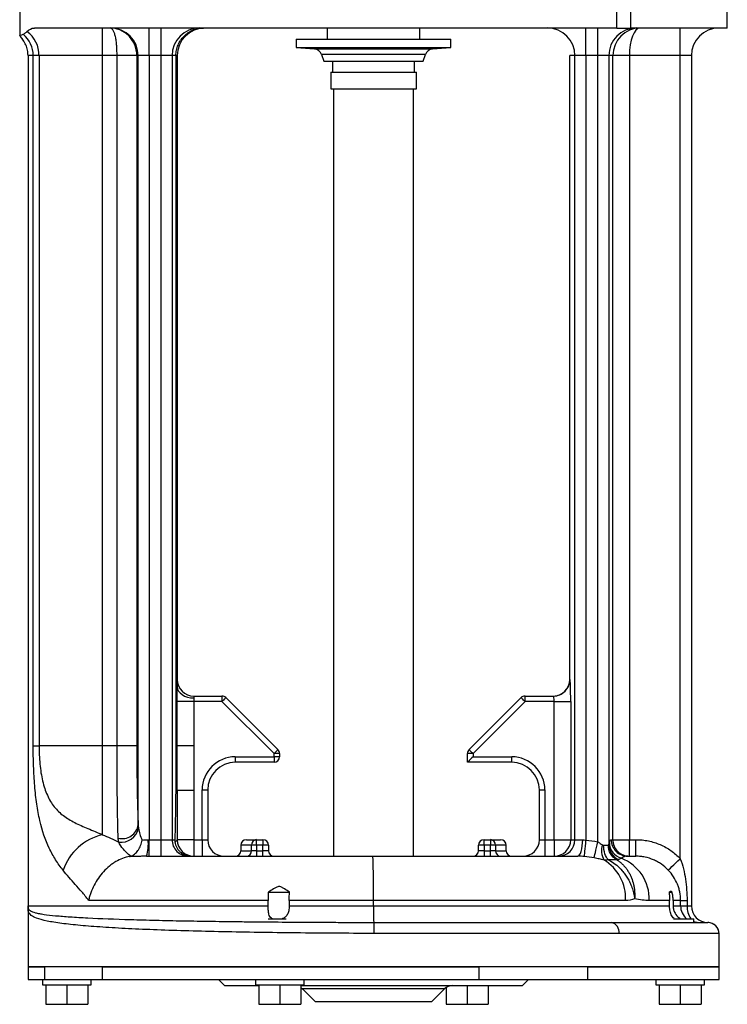
# Model space of a CAD drawing. Units: millimetres. Extents: x 441 to 591, y 218 to 780.
# Drawn here: x 457 to 585, y 428 to 607 of the extents above; entities that cross this region are included whole.
import ezdxf

# ---------------------------------------------------------------- set-up
doc = ezdxf.new("R2010")
doc.units = ezdxf.units.MM
doc.linetypes.add('SLD-実線', pattern=[0])
doc.layers.add('SLD-0_0', color=7, linetype='Continuous')

msp = doc.modelspace()

# ---------------------------------------------------------------- linework, layer by layer
at = {"layer": 'SLD-0_0', "color": 7, "linetype": 'SLD-実線', "lineweight": 25}
for p, q in [((457.03, 608.17), (457.03, 603.74)), ((565.02, 605.17), (565.02, 608.17)), ((567.51, 608.17), (567.51, 605.17)), ((585.03, 605.17), (585.03, 608.17)), ((565.02, 605.17), (459.7, 605.17)), ((472.03, 600.17), (472.03, 605.17)), ((480.46, 600.17), (480.46, 605.17)), ((482.59, 600.17), (482.59, 605.17)), ((512.63, 605.17), (512.63, 603.17)), ((529.43, 603.17), (529.43, 605.17)), ((559.46, 600.17), (559.46, 605.17)), ((561.59, 600.17), (561.59, 605.17)), ((565.02, 605.17), (567.51, 605.17)), ((585.03, 605.17), (567.51, 605.17)), ((576.53, 600.17), (576.53, 605.17)), ((507.03, 603.17), (507.03, 601.67)), ((507.03, 603.17), (535.03, 603.17)), ((535.03, 601.67), (535.03, 603.17)), ((507.03, 601.67), (510.35, 601.38)), ((507.03, 601.67), (535.03, 601.67)), ((510.35, 601.38), (531.71, 601.38)), ((531.71, 601.38), (535.03, 601.67)), ((458.53, 600.17), (458.53, 446.27)), ((459.47, 600.17), (458.53, 600.17)), ((458.53, 600.17), (458.53, 600.17)), ((459.47, 475.27), (459.47, 600.17)), ((460.52, 600.17), (459.47, 600.17)), ((472.03, 600.17), (460.52, 600.17)), ((460.52, 600.17), (460.52, 475.27)), ((474.64, 600.17), (472.03, 600.17)), ((472.03, 475.27), (472.03, 600.17)), ((478.21, 600.17), (474.64, 600.17)), ((474.64, 475.27), (474.64, 600.17)), ((478.21, 600.17), (478.21, 475.27)), ((478.46, 600.17), (478.21, 600.17)), ((480.46, 600.17), (478.46, 600.17)), ((478.46, 460.96), (478.46, 600.17)), ((482.59, 600.17), (480.46, 600.17)), ((480.46, 600.17), (480.46, 458.27)), ((484.59, 600.17), (482.59, 600.17)), ((482.59, 458.27), (482.59, 600.17)), ((484.59, 600.17), (484.59, 458.27)), ((485.29, 600.17), (484.59, 600.17)), ((485.29, 600.17), (485.29, 475.27)), ((485.53, 600.17), (485.29, 600.17)), ((485.53, 600.17), (485.53, 485.92)), ((511.64, 600.35), (512.03, 599.17)), ((530.41, 600.35), (511.64, 600.35)), ((512.03, 599.17), (530.03, 599.17)), ((513.63, 599.17), (513.63, 597.17)), ((528.43, 597.17), (528.43, 599.17)), ((530.03, 599.17), (530.41, 600.35)), ((557.46, 600.17), (556.53, 600.17)), ((556.53, 487.27), (556.53, 600.17)), ((559.46, 600.17), (557.46, 600.17)), ((557.46, 458.27), (557.46, 600.17)), ((561.59, 600.17), (559.46, 600.17)), ((559.46, 600.17), (559.46, 458.2)), ((563.59, 600.17), (561.59, 600.17)), ((561.59, 457.86), (561.59, 600.17)), ((563.59, 600.17), (563.59, 457.38)), ((564.33, 600.17), (563.59, 600.17)), ((564.33, 458.27), (564.33, 600.17)), ((567.33, 600.17), (564.33, 600.17)), ((576.53, 600.17), (567.33, 600.17)), ((567.33, 600.17), (567.33, 458.27)), ((578.53, 600.17), (576.53, 600.17)), ((576.53, 454.82), (576.53, 600.17)), ((578.53, 600.17), (578.53, 446.27)), ((513.28, 597.17), (513.28, 594.17)), ((513.28, 597.17), (528.78, 597.17)), ((528.78, 594.17), (528.78, 597.17)), ((513.28, 594.17), (528.78, 594.17)), ((513.78, 594.17), (513.78, 455.27)), ((528.28, 455.27), (528.28, 594.17)), ((556.53, 487.27), (556.57, 487.27)), ((485.53, 485.92), (485.59, 485.53)), ((485.59, 485.53), (485.76, 485.16)), ((485.76, 485.16), (486.03, 484.82)), ((486.03, 484.82), (486.41, 484.52)), ((485.5, 475.27), (485.5, 483.27)), ((488.5, 483.27), (485.5, 483.27)), ((486.41, 484.52), (486.86, 484.27)), ((486.86, 484.27), (487.38, 484.09)), ((487.38, 484.09), (487.94, 483.97)), ((487.94, 483.97), (488.53, 483.94)), ((488.5, 483.27), (488.5, 475.27)), ((493.61, 483.27), (488.5, 483.27)), ((488.53, 484.27), (488.53, 483.94)), ((488.53, 484.27), (493.61, 484.27)), ((493.61, 484.27), (493.61, 483.27)), ((493.75, 483.41), (493.61, 483.27)), ((503.03, 473.86), (493.61, 483.27)), ((493.88, 483.54), (493.75, 483.41)), ((494.01, 483.67), (493.88, 483.54)), ((494.11, 483.77), (494.01, 483.67)), ((494.2, 483.86), (494.11, 483.77)), ((494.27, 483.93), (494.2, 483.86)), ((494.31, 483.97), (494.27, 483.93)), ((494.32, 483.98), (494.31, 483.97)), ((494.32, 483.98), (503.73, 474.57)), ((538.32, 474.57), (547.73, 483.98)), ((548.44, 483.27), (539.03, 473.86)), ((547.75, 483.97), (547.73, 483.98)), ((547.79, 483.93), (547.75, 483.97)), ((547.85, 483.86), (547.79, 483.93)), ((547.94, 483.77), (547.85, 483.86)), ((548.05, 483.67), (547.94, 483.77)), ((548.17, 483.54), (548.05, 483.67)), ((548.3, 483.41), (548.17, 483.54)), ((548.44, 483.27), (548.3, 483.41)), ((548.44, 483.27), (548.44, 484.27)), ((548.44, 484.27), (553.58, 484.27)), ((553.71, 483.27), (548.44, 483.27)), ((553.71, 483.27), (556.71, 483.27)), ((553.71, 458.27), (553.71, 483.27)), ((556.71, 483.27), (556.71, 458.27)), ((459.47, 475.27), (460.52, 475.27)), ((472.03, 475.27), (460.52, 475.27)), ((472.03, 459.17), (472.03, 475.27)), ((474.64, 475.27), (472.03, 475.27)), ((478.21, 475.27), (474.64, 475.27)), ((485.5, 475.27), (485.29, 475.27)), ((488.5, 475.27), (485.5, 475.27)), ((503.3, 474.13), (503.17, 474)), ((503.42, 474.25), (503.3, 474.13)), ((503.53, 474.36), (503.42, 474.25)), ((503.62, 474.45), (503.53, 474.36)), ((503.68, 474.51), (503.62, 474.45)), ((503.72, 474.55), (503.68, 474.51)), ((503.73, 474.57), (503.72, 474.55)), ((538.33, 474.55), (538.32, 474.57)), ((538.37, 474.51), (538.33, 474.55)), ((538.44, 474.45), (538.37, 474.51)), ((538.53, 474.36), (538.44, 474.45)), ((538.63, 474.25), (538.53, 474.36)), ((538.76, 474.13), (538.63, 474.25)), ((538.89, 474), (538.76, 474.13)), ((496.03, 473.27), (503.03, 473.27)), ((496.03, 473.27), (496.03, 472.27)), ((503.03, 472.27), (496.03, 472.27)), ((503.17, 474), (503.03, 473.86)), ((503.03, 473.27), (503.03, 473.86)), ((504.03, 473.86), (503.03, 473.86)), ((503.03, 473.27), (503.03, 472.27)), ((504.03, 473.27), (503.03, 473.27)), ((504.03, 473.86), (504.03, 473.27)), ((538.03, 472.27), (538.03, 473.86)), ((539.03, 473.86), (538.03, 473.86)), ((538.05, 472.29), (538.03, 472.27)), ((546.03, 472.27), (538.03, 472.27)), ((538.1, 472.35), (538.05, 472.29)), ((538.2, 472.44), (538.1, 472.35)), ((538.32, 472.57), (538.2, 472.44)), ((538.47, 472.72), (538.32, 472.57)), ((538.65, 472.89), (538.47, 472.72)), ((538.83, 473.08), (538.65, 472.89)), ((539.03, 473.27), (538.83, 473.08)), ((539.03, 473.86), (538.89, 474)), ((539.03, 473.86), (539.03, 473.27)), ((539.03, 473.27), (546.03, 473.27)), ((546.03, 472.27), (546.03, 473.27)), ((485.53, 467.15), (485.52, 467.97)), ((485.53, 467.15), (485.53, 458.27)), ((488.53, 467.15), (485.53, 467.15)), ((488.53, 467.15), (488.53, 458.27)), ((490.03, 458.27), (490.03, 467.27)), ((490.03, 467.27), (491.03, 467.27)), ((491.03, 467.27), (491.03, 458.27)), ((551.03, 467.27), (552.03, 467.27)), ((551.03, 458.27), (551.03, 467.27)), ((552.03, 467.27), (552.03, 458.27)), ((480.26, 458.27), (480.46, 458.27)), ((480.46, 455.27), (480.46, 458.27)), ((480.46, 458.27), (482.59, 458.27)), ((482.59, 455.27), (482.59, 458.27)), ((482.59, 458.27), (484.59, 458.27)), ((484.59, 458.27), (485.09, 458.27)), ((488.53, 458.27), (485.53, 458.27)), ((488.53, 458.27), (488.53, 455.27)), ((488.53, 458.27), (490.03, 458.27)), ((490.03, 458.27), (490.03, 455.27)), ((490.03, 458.27), (491.03, 458.27)), ((498.03, 458.27), (499.86, 458.27)), ((499.86, 457.27), (499.86, 458.27)), ((499.86, 458.27), (501.03, 458.27)), ((501.03, 458.27), (501.03, 457.27)), ((541.03, 457.27), (541.03, 458.27)), ((541.03, 458.27), (542.19, 458.27)), ((542.19, 458.27), (542.19, 457.27)), ((542.19, 458.27), (544.03, 458.27)), ((551.03, 458.27), (552.03, 458.27)), ((552.03, 458.27), (552.03, 455.27)), ((552.03, 458.27), (553.71, 458.27)), ((553.71, 458.27), (553.71, 455.27)), ((553.71, 458.27), (556.71, 458.27)), ((556.71, 458.27), (557.46, 458.27)), ((557.46, 458.27), (558.87, 458.27)), ((558.85, 457.69), (558.87, 458.27)), ((559.41, 457.64), (559.46, 458.2)), ((564.03, 458.27), (564.33, 458.27)), ((564.33, 458.27), (567.33, 458.27)), ((567.33, 455.27), (567.33, 458.27)), ((567.33, 458.27), (568.51, 458.27)), ((568.51, 455.27), (568.51, 458.27)), ((497.03, 457.27), (497.03, 456.27)), ((498.94, 457.27), (497.03, 457.27)), ((497.03, 456.27), (498.94, 456.27)), ((498.94, 456.27), (498.94, 457.27)), ((499.86, 457.27), (498.94, 457.27)), ((499.86, 456.27), (498.94, 456.27)), ((499.86, 457.27), (499.86, 456.27)), ((501.03, 457.27), (499.86, 457.27)), ((499.86, 456.27), (499.86, 455.27)), ((499.86, 456.27), (501.03, 456.27)), ((501.03, 456.27), (501.03, 457.27)), ((502.03, 457.27), (501.03, 457.27)), ((501.03, 455.27), (501.03, 456.27)), ((502.03, 456.27), (501.03, 456.27)), ((502.03, 457.27), (502.03, 456.27)), ((541.03, 457.27), (540.03, 457.27)), ((540.03, 456.27), (540.03, 457.27)), ((541.03, 456.27), (540.03, 456.27)), ((541.03, 457.27), (541.03, 456.27)), ((542.19, 457.27), (541.03, 457.27)), ((541.03, 456.27), (541.03, 455.27)), ((541.03, 456.27), (542.19, 456.27)), ((542.19, 456.27), (542.19, 457.27)), ((543.11, 457.27), (542.19, 457.27)), ((542.19, 455.27), (542.19, 456.27)), ((543.11, 456.27), (542.19, 456.27)), ((543.11, 457.27), (543.11, 456.27)), ((545.03, 457.27), (543.11, 457.27)), ((543.11, 456.27), (545.03, 456.27)), ((545.03, 456.27), (545.03, 457.27)), ((558.61, 456.15), (558.72, 456.61)), ((558.72, 456.61), (558.8, 457.13)), ((558.8, 457.13), (558.85, 457.69)), ((559.27, 456.16), (559.31, 456.61)), ((559.31, 456.61), (559.36, 457.1)), ((559.36, 457.1), (559.41, 457.64)), ((561.17, 455.97), (561.26, 456.39)), ((561.26, 456.39), (561.37, 456.85)), ((561.37, 456.85), (561.48, 457.35)), ((561.48, 457.35), (561.59, 457.86)), ((479.97, 455.27), (520.9, 455.27)), ((520.9, 455.27), (557.98, 455.27)), ((557.98, 455.27), (558.15, 455.33)), ((558.15, 455.33), (558.32, 455.5)), ((558.32, 455.5), (558.47, 455.78)), ((558.47, 455.78), (558.61, 456.15)), ((559.18, 455.22), (559.19, 455.31)), ((559.19, 455.31), (559.21, 455.5)), ((559.21, 455.5), (559.24, 455.79)), ((559.24, 455.79), (559.27, 456.16)), ((560.94, 454.97), (560.97, 455.1)), ((560.97, 455.1), (561.02, 455.31)), ((561.02, 455.31), (561.08, 455.61)), ((561.08, 455.61), (561.17, 455.97)), ((567.03, 455.27), (568.51, 455.27)), ((575.71, 454.05), (576.11, 454.43)), ((576.11, 454.43), (576.53, 454.82)), ((574.35, 452.76), (574.41, 452.82)), ((574.41, 452.82), (574.54, 452.94)), ((574.54, 452.94), (574.75, 453.14)), ((574.75, 453.14), (575.02, 453.4)), ((575.02, 453.4), (575.34, 453.7)), ((575.34, 453.7), (575.71, 454.05)), ((501.97, 448.77), (505.89, 448.77)), ((574.45, 448.77), (575.04, 448.77)), ((574.64, 448.88), (574.49, 448.77)), ((458.53, 446.27), (458.53, 446.27)), ((458.53, 446.27), (501.99, 446.27)), ((458.53, 446.25), (458.53, 435.27)), ((501.99, 447.27), (469.48, 447.27)), ((501.99, 446.27), (501.99, 447.27)), ((521.03, 447.27), (505.78, 447.27)), ((505.78, 447.27), (505.78, 446.27)), ((505.78, 446.27), (521.03, 446.27)), ((566.63, 447.27), (521.03, 447.27)), ((521.03, 446.27), (521.03, 447.27)), ((521.03, 446.27), (574.58, 446.27)), ((574.58, 447.27), (570.9, 447.27)), ((574.58, 446.27), (574.58, 447.27)), ((576.58, 447.27), (575.22, 447.27)), ((575.22, 447.27), (575.22, 446.27)), ((575.22, 446.27), (576.58, 446.27)), ((576.58, 446.27), (576.58, 447.27)), ((576.58, 447.27), (577.75, 447.27)), ((576.58, 446.27), (577.75, 446.27)), ((577.75, 447.27), (577.75, 446.27)), ((577.75, 446.27), (578.53, 446.27)), ((501.99, 443.97), (505.25, 443.97)), ((575.31, 443.97), (578.99, 443.97)), ((578.99, 443.27), (578.99, 443.97)), ((564.04, 443.27), (581.51, 443.27)), ((579.22, 443.33), (578.99, 443.43)), ((579.58, 443.27), (578.99, 443.33)), ((579.58, 443.27), (579.22, 443.33)), ((581.91, 443.23), (581.52, 443.27)), ((582.11, 443.18), (581.91, 443.23)), ((583.51, 441.27), (565.46, 441.27)), ((583.53, 435.27), (583.53, 441.27)), ((458.53, 435.27), (458.53, 432.97)), ((458.53, 435.27), (461.5, 435.27)), ((583.53, 435.27), (458.53, 435.27)), ((461.5, 435.27), (461.5, 432.97)), ((471.95, 435.27), (471.95, 432.97)), ((471.95, 435.27), (540.07, 435.27)), ((540.07, 435.27), (540.07, 432.97)), ((559.73, 435.27), (559.73, 432.97)), ((559.73, 435.27), (583.53, 435.27)), ((583.53, 432.97), (583.53, 435.27)), ((458.53, 432.97), (461.5, 432.97)), ((461.17, 432.97), (461.17, 431.97)), ((461.17, 431.97), (461.76, 431.97)), ((461.5, 432.97), (471.95, 432.97)), ((461.76, 431.97), (465.56, 431.97)), ((461.76, 431.97), (461.76, 428.47)), ((465.56, 431.97), (469.37, 431.97)), ((465.56, 431.97), (465.56, 428.47)), ((469.37, 431.97), (469.96, 431.97)), ((469.37, 431.97), (469.37, 428.47)), ((469.96, 431.97), (469.96, 432.97)), ((471.95, 432.97), (540.07, 432.97)), ((492.98, 432.97), (494.08, 431.87)), ((494.08, 431.87), (500.26, 431.87)), ((499.68, 432.97), (499.68, 431.97)), ((499.68, 431.97), (500.26, 431.97)), ((500.26, 431.97), (504.07, 431.97)), ((500.26, 431.97), (500.26, 428.47)), ((504.07, 431.97), (507.88, 431.97)), ((504.07, 431.97), (504.07, 428.47)), ((507.88, 431.97), (508.47, 431.97)), ((507.88, 431.97), (507.88, 428.47)), ((507.88, 431.87), (547.98, 431.87)), ((507.88, 431.52), (508.02, 431.42)), ((508.02, 431.42), (508.16, 431.29)), ((508.16, 431.29), (510.48, 428.97)), ((533.89, 431.29), (508.16, 431.29)), ((508.47, 431.97), (508.47, 432.97)), ((531.58, 428.97), (533.89, 431.29)), ((534.18, 431.52), (534.18, 428.47)), ((537.99, 431.87), (537.99, 428.47)), ((540.07, 432.97), (559.73, 432.97)), ((541.79, 431.87), (541.79, 428.47)), ((547.98, 431.87), (549.08, 432.97)), ((559.73, 432.97), (583.53, 432.97)), ((572.1, 432.97), (572.1, 431.97)), ((572.1, 431.97), (572.69, 431.97)), ((572.69, 431.97), (576.49, 431.97)), ((572.69, 431.97), (572.69, 428.47)), ((576.49, 431.97), (580.3, 431.97)), ((576.49, 431.97), (576.49, 428.47)), ((580.3, 431.97), (580.89, 431.97)), ((580.3, 431.97), (580.3, 428.47)), ((580.89, 431.97), (580.89, 432.97)), ((461.76, 428.47), (465.56, 428.47)), ((465.56, 428.47), (469.37, 428.47)), ((500.26, 428.47), (504.07, 428.47)), ((504.07, 428.47), (507.88, 428.47)), ((510.48, 428.97), (531.58, 428.97)), ((534.18, 428.47), (537.99, 428.47)), ((537.99, 428.47), (541.79, 428.47)), ((572.69, 428.47), (576.49, 428.47)), ((576.49, 428.47), (580.3, 428.47))]:
    msp.add_line(p, q, dxfattribs=at)
for centre, radius, start, end in [((455.33, 600.31), 5.19, 358.5332, 54.5462), ((473.46, 600.18), 5, 359.9841, 89.9841), ((489.59, 600.18), 5, 90.0159, 180.0159), ((490.53, 600.17), 5, 90, 180), ((552.46, 600.18), 5, 359.9841, 89.9841), ((568.59, 600.18), 5, 90.0159, 180.0159), ((583.53, 600.17), 5, 90, 180), ((454.44, 600.18), 5.03, 359.8916, 49.8146), ((510.22, 599.89), 1.5, 18, 85), ((531.84, 599.89), 1.5, 95, 162), ((488.53, 487.27), 3, 180, 270), ((553.58, 487.27), 3, 270.0158, 0.016), ((493.61, 483.27), 1, 44.9999, 90), ((548.44, 483.27), 1, 90, 135.0001), ((503.03, 473.86), 1, 0, 45), ((539.03, 473.86), 1, 135, 180), ((496.03, 467.27), 6, 90, 180), ((496.03, 467.27), 5, 90, 180), ((503.03, 473.27), 1, 270, 0), ((546.03, 467.27), 6, 360, 90), ((546.03, 467.27), 5, 0, 90), ((475.55, 461.41), 2.95, 256.1658, 351.2727), ((475.32, 461.07), 3.28, 263.3756, 346.9718), ((474.29, 449.47), 9.96, 103.1319, 160.9017), ((472.46, 457.53), 7.84, 343.2656, 5.4359), ((487.59, 458.27), 3, 179.9842, 269.9842), ((488.53, 458.27), 3, 180, 270), ((494.03, 458.27), 3, 180, 270), ((498.03, 457.27), 1, 90, 180), ((499.9, 457.31), 0.963, 92.4757, 182.28), ((501.03, 457.27), 1, 0, 90), ((541.03, 457.27), 1, 90, 180), ((542.15, 457.31), 0.963, 357.72, 87.5243), ((544.03, 457.27), 1, 0, 90), ((548.03, 458.27), 3, 270, 0), ((553.71, 458.27), 3, 270.0158, 0.0158), ((554.46, 458.27), 3, 270.0158, 0.0158), ((567.03, 458.27), 3, 179.9842, 269.9842), ((567.33, 458.27), 3, 179.9841, 269.9842), ((496.03, 456.27), 1, 270, 0), ((497.98, 456.24), 0.963, 272.4758, 2.28), ((503.03, 456.27), 1, 180, 270), ((539.03, 456.27), 1, 270, 0), ((544.08, 456.24), 0.963, 177.72, 267.5242), ((546.03, 456.27), 1, 180, 270), ((565.75, 456.29), 3.48, 162.3477, 209.1419), ((566.58, 457.41), 2.99, 180.453, 246.8994), ((566.68, 457.79), 2.99, 180.4407, 254.476), ((558.43, 447.6), 8.21, 357.7483, 58.5461), ((562.96, 447.51), 7.95, 358.2658, 68.4235), ((579.58, 446.27), 3, 179.9958, 230.0348), ((581.7, 446.15), 3.95, 178.2745, 213.5097), ((581.53, 446.27), 3, 180, 269.9053), ((563.69, 441.52), 1.79, 352.046, 78.7768), ((581.51, 441.27), 2, 359.9922, 89.9927), ((581.53, 441.27), 2, 0, 90), ((581.52, 441.27), 2, 359.9972, 72.7817), ((535.31, 429.87), 2, 90, 135)]:
    msp.add_arc(centre, radius, start, end, dxfattribs=at)
for centre, major_axis, ratio, start_param, end_param in [((569.26, 600.17), (0, 5), 0.986556, 0, 1.570796), ((569.26, 600.17), (0, 5), 0.386889, 0, 1.570796), ((553.53, 487.27), (3, 0), 0.999445, 4.712389, 6.283185), ((556.57, 483.27), (0, 4), 0.033333, 4.712389, 6.283185), ((553.58, 483.27), (0, 1), 0.133333, 4.712389, 6.283185)]:
    msp.add_ellipse(centre, major_axis=major_axis, ratio=ratio, start_param=start_param, end_param=end_param, dxfattribs=at)
for points, knots in [([(457.68, 604.03), (457.77, 604.05), (457.88, 604.11), (458.09, 604.3), (458.21, 604.41), (458.34, 604.53)], [0, 0, 0, 0, 0.5, 0.5, 1, 1, 1, 1]), ([(478.21, 600.17), (478.21, 600.52), (478.18, 600.86), (478.04, 601.53), (477.94, 601.85), (477.68, 602.47), (477.51, 602.77), (477.14, 603.31), (476.93, 603.56), (476.23, 604.24), (475.71, 604.58), (474.83, 604.93), (474.53, 605.02), (474.07, 605.11), (473.92, 605.14), (473.6, 605.17), (473.45, 605.17), (473.29, 605.17)], [0, 0, 0, 0, 0.125, 0.125, 0.25, 0.25, 0.375, 0.375, 0.5, 0.5, 0.75, 0.75, 0.875, 0.875, 0.9375, 0.9375, 1, 1, 1, 1]), ([(474.64, 600.17), (474.64, 600.52), (474.63, 600.85), (474.6, 601.52), (474.58, 601.84), (474.53, 602.46), (474.5, 602.76), (474.42, 603.3), (474.37, 603.55), (474.25, 604.01), (474.19, 604.2), (474.05, 604.55), (473.97, 604.7), (473.8, 604.93), (473.7, 605.02), (473.55, 605.11), (473.5, 605.14), (473.4, 605.17), (473.34, 605.17), (473.29, 605.17)], [0, 0, 0, 0, 0.125, 0.125, 0.25, 0.25, 0.375, 0.375, 0.5, 0.5, 0.625, 0.625, 0.75, 0.75, 0.875, 0.875, 0.9375, 0.9375, 1, 1, 1, 1]), ([(485.29, 600.17), (485.29, 600.5), (485.33, 600.83), (485.42, 601.31), (485.46, 601.47), (485.56, 601.78), (485.61, 601.94), (485.8, 602.39), (485.95, 602.68), (486.31, 603.22), (486.53, 603.48), (486.99, 603.94), (487.24, 604.15), (487.78, 604.51), (488.07, 604.67), (488.67, 604.92), (488.98, 605.01), (489.47, 605.11), (489.63, 605.13), (489.95, 605.17), (490.12, 605.17), (490.28, 605.17)], [0, 0, 0, 0, 0.125, 0.125, 0.1875, 0.1875, 0.25, 0.25, 0.375, 0.375, 0.5, 0.5, 0.625, 0.625, 0.75, 0.75, 0.875, 0.875, 0.9375, 0.9375, 1, 1, 1, 1]), ([(458.53, 600.17), (458.53, 600.51), (458.5, 600.84), (458.37, 601.48), (458.27, 601.8), (458.01, 602.41), (457.85, 602.71), (457.48, 603.25), (457.27, 603.51), (457.03, 603.75)], [0, 0, 0, 0, 0.25, 0.25, 0.5, 0.5, 0.75, 0.75, 1, 1, 1, 1]), ([(458.53, 600.17), (458.53, 600.51), (458.49, 600.84), (458.37, 601.48), (458.27, 601.8), (458.01, 602.41), (457.85, 602.7), (457.48, 603.25), (457.27, 603.51), (457.03, 603.74)], [0, 0, 0, 0, 0.25, 0.25, 0.5, 0.5, 0.75, 0.75, 1, 1, 1, 1]), ([(485.5, 483.27), (485.5, 483.75), (485.51, 484.21), (485.52, 484.89), (485.52, 485.11), (485.53, 485.53), (485.53, 485.73), (485.53, 485.92)], [0, 0, 0, 0, 0.5, 0.5, 0.75, 0.75, 1, 1, 1, 1]), ([(488.53, 483.94), (488.53, 483.84), (488.52, 483.74), (488.5, 483.51), (488.5, 483.4), (488.5, 483.27)], [0, 0, 0, 0, 0.5, 0.5, 1, 1, 1, 1]), ([(464.88, 452.73), (464.39, 453.35), (463.94, 453.98), (463.1, 455.31), (462.71, 456), (461.66, 458.21), (461.1, 459.84), (460.45, 462.68), (460.27, 463.68), (459.97, 465.77), (459.84, 466.87), (459.7, 468.61), (459.66, 469.2), (459.59, 470.38), (459.56, 470.98), (459.49, 472.79), (459.47, 474.02), (459.47, 475.27)], [0, 0, 0, 0, 0.125, 0.125, 0.25, 0.25, 0.5, 0.5, 0.625, 0.625, 0.75, 0.75, 0.8125, 0.8125, 0.875, 0.875, 1, 1, 1, 1]), ([(460.52, 475.27), (460.52, 474.14), (460.57, 473.04), (460.73, 471.42), (460.8, 470.89), (460.96, 469.87), (461.06, 469.37), (461.39, 467.94), (461.68, 467.08), (462.2, 465.92), (462.39, 465.55), (462.81, 464.85), (463.04, 464.52), (463.78, 463.6), (464.33, 463.08), (465.56, 462.15), (466.24, 461.74), (467.72, 460.98), (468.53, 460.63), (470.23, 459.92), (471.12, 459.56), (472.03, 459.17)], [0, 0, 0, 0, 0.125, 0.125, 0.1875, 0.1875, 0.25, 0.25, 0.375, 0.375, 0.4375, 0.4375, 0.5, 0.5, 0.625, 0.625, 0.75, 0.75, 0.875, 0.875, 1, 1, 1, 1]), ([(474.84, 458.55), (474.81, 459.49), (474.78, 460.57), (474.75, 462.1), (474.74, 462.41), (474.73, 463.06), (474.73, 463.39), (474.71, 464.41), (474.7, 465.11), (474.68, 466.55), (474.67, 467.29), (474.66, 468.44), (474.66, 468.82), (474.65, 469.61), (474.65, 470.01), (474.64, 472), (474.64, 473.62), (474.64, 475.27)], [0, 0, 0, 0, 0.25, 0.25, 0.3125, 0.3125, 0.375, 0.375, 0.5, 0.5, 0.625, 0.625, 0.6875, 0.6875, 0.75, 0.75, 1, 1, 1, 1]), ([(478.21, 475.27), (478.21, 473.86), (478.22, 472.48), (478.24, 470.43), (478.24, 469.76), (478.26, 468.45), (478.27, 467.81), (478.29, 466.58), (478.3, 465.98), (478.32, 465.11), (478.33, 464.83), (478.34, 464.27), (478.35, 464.01), (478.39, 462.7), (478.42, 461.77), (478.46, 460.96)], [0, 0, 0, 0, 0.25, 0.25, 0.375, 0.375, 0.5, 0.5, 0.625, 0.625, 0.6875, 0.6875, 0.75, 0.75, 1, 1, 1, 1]), ([(485.29, 475.27), (485.29, 473.73), (485.29, 472.2), (485.28, 469.94), (485.27, 469.2), (485.26, 467.71), (485.25, 466.97), (485.22, 464.8), (485.2, 463.41), (485.16, 461.42), (485.15, 460.77), (485.12, 459.5), (485.1, 458.87), (485.09, 458.27)], [0, 0, 0, 0, 0.25, 0.25, 0.375, 0.375, 0.5, 0.5, 0.75, 0.75, 0.875, 0.875, 1, 1, 1, 1]), ([(485.52, 467.97), (485.52, 469.7), (485.51, 472.13), (485.5, 474.57), (485.5, 475.27)], [0, 0, 0, 0, 0.708833, 1, 1, 1, 1]), ([(488.5, 475.27), (488.5, 473.92), (488.5, 472.57), (488.52, 469.86), (488.53, 468.5), (488.53, 467.15)], [0, 0, 0, 0, 0.5, 0.5, 1, 1, 1, 1]), ([(478.51, 460.33), (478.56, 459.98), (478.64, 459.62), (478.87, 458.91), (479.01, 458.55), (479.18, 458.2)], [0, 0, 0, 0, 0.5, 0.5, 1, 1, 1, 1]), ([(477.12, 455.26), (477.35, 455.34), (477.58, 455.47), (477.92, 455.75), (478.03, 455.85), (478.23, 456.08), (478.33, 456.21), (478.52, 456.47), (478.6, 456.62), (478.76, 456.91), (478.83, 457.06), (478.96, 457.38), (479.01, 457.54), (479.11, 457.86), (479.15, 458.03), (479.18, 458.2)], [0, 0, 0, 0, 0.25, 0.25, 0.375, 0.375, 0.5, 0.5, 0.625, 0.625, 0.75, 0.75, 0.875, 0.875, 1, 1, 1, 1]), ([(479.18, 458.2), (479.33, 458.21), (479.51, 458.23), (479.87, 458.26), (480.06, 458.27), (480.26, 458.27)], [0, 0, 0, 0, 0.5, 0.5, 1, 1, 1, 1]), ([(485.09, 458.27), (485.09, 458.21), (485.09, 458.15), (485.09, 458), (485.1, 457.93), (485.11, 457.85)], [0, 0, 0, 0, 0.5, 0.5, 1, 1, 1, 1]), ([(563.69, 457.77), (563.74, 457.99), (563.8, 458.11), (563.91, 458.25), (563.97, 458.27), (564.03, 458.27)], [0, 0, 0, 0, 0.5, 0.5, 1, 1, 1, 1]), ([(568.51, 458.27), (568.89, 458.27), (569.27, 458.25), (570.01, 458.18), (570.39, 458.12), (571.48, 457.89), (572.19, 457.67), (573.22, 457.23), (573.56, 457.06), (574.22, 456.69), (574.53, 456.5), (575.45, 455.86), (576.01, 455.37), (576.53, 454.82)], [0, 0, 0, 0, 0.125, 0.125, 0.25, 0.25, 0.5, 0.5, 0.625, 0.625, 0.75, 0.75, 1, 1, 1, 1]), ([(477.12, 455.26), (476.85, 455.48), (476.61, 455.69), (476.16, 456.11), (475.96, 456.33), (475.41, 456.97), (475.13, 457.39), (474.94, 457.81)], [0, 0, 0, 0, 0.25, 0.25, 0.5, 0.5, 1, 1, 1, 1]), ([(485.11, 457.85), (485.16, 457.49), (485.28, 457.15), (485.53, 456.68), (485.63, 456.53), (485.86, 456.25), (485.98, 456.12), (486.25, 455.89), (486.39, 455.78), (486.7, 455.6), (486.86, 455.52), (487.19, 455.4), (487.37, 455.35), (487.71, 455.29), (487.9, 455.27), (488.07, 455.27)], [0, 0, 0, 0, 0.25, 0.25, 0.375, 0.375, 0.5, 0.5, 0.625, 0.625, 0.75, 0.75, 0.875, 0.875, 1, 1, 1, 1]), ([(561.59, 457.86), (561.74, 457.78), (561.88, 457.69), (562.16, 457.52), (562.3, 457.43), (562.43, 457.35)], [0, 0, 0, 0, 0.5, 0.5, 1, 1, 1, 1]), ([(562.43, 457.35), (562.47, 457.33), (562.5, 457.31), (562.58, 457.28), (562.61, 457.27), (562.65, 457.28)], [0, 0, 0, 0, 0.5, 0.5, 1, 1, 1, 1]), ([(562.65, 457.28), (562.75, 457.28), (562.85, 457.29), (563.03, 457.29), (563.11, 457.3), (563.32, 457.3), (563.44, 457.29), (563.51, 457.28)], [0, 0, 0, 0, 0.25, 0.25, 0.5, 0.5, 1, 1, 1, 1]), ([(563.51, 454.63), (563.25, 454.89), (563.04, 455.27), (562.74, 456.2), (562.66, 456.74), (562.65, 457.28)], [0, 0, 0, 0, 0.5, 0.5, 1, 1, 1, 1]), ([(565.03, 454.64), (564.57, 454.89), (564.18, 455.28), (563.65, 456.2), (563.51, 456.74), (563.51, 457.28)], [0, 0, 0, 0, 0.5, 0.5, 1, 1, 1, 1]), ([(476.88, 455.21), (476.47, 455.14), (476.05, 455.04), (475.22, 454.73), (474.81, 454.53), (474.21, 454.18), (474.02, 454.06), (473.63, 453.78), (473.44, 453.64), (472.88, 453.18), (472.53, 452.84), (471.87, 452.11), (471.55, 451.72), (470.99, 450.89), (470.73, 450.47), (470.27, 449.58), (470.07, 449.13), (469.82, 448.43), (469.74, 448.2), (469.64, 447.86), (469.6, 447.74), (469.54, 447.51), (469.51, 447.39), (469.48, 447.27)], [0, 0, 0, 0, 0.125, 0.125, 0.25, 0.25, 0.3125, 0.3125, 0.375, 0.375, 0.5, 0.5, 0.625, 0.625, 0.75, 0.75, 0.875, 0.875, 0.9375, 0.9375, 0.96875, 0.96875, 1, 1, 1, 1]), ([(479.97, 455.27), (479.66, 455.27), (479.37, 455.27), (478.8, 455.25), (478.52, 455.25), (478, 455.23), (477.76, 455.22), (477.29, 455.21), (477.08, 455.21), (476.88, 455.21)], [0, 0, 0, 0, 0.25, 0.25, 0.5, 0.5, 0.75, 0.75, 1, 1, 1, 1]), ([(521.03, 447.27), (521.03, 447.8), (521.03, 448.32), (521.02, 449.09), (521.02, 449.34), (521.02, 449.84), (521.02, 450.09), (521.01, 450.82), (521.01, 451.28), (521, 452.15), (521, 452.56), (520.99, 453.3), (520.98, 453.63), (520.97, 454.07), (520.96, 454.2), (520.96, 454.45), (520.95, 454.67), (520.94, 454.85), (520.93, 455), (520.93, 455.07), (520.92, 455.17), (520.92, 455.21), (520.91, 455.26), (520.91, 455.27), (520.9, 455.27)], [0, 0, 0, 0, 0.125, 0.125, 0.1875, 0.1875, 0.25, 0.25, 0.375, 0.375, 0.5, 0.5, 0.625, 0.625, 0.6875, 0.6875, 0.75, 0.8125, 0.8125, 0.875, 0.875, 0.9375, 0.9375, 1, 1, 1, 1]), ([(562.71, 454.6), (562.44, 454.66), (562.16, 454.72), (561.57, 454.84), (561.26, 454.91), (560.94, 454.97)], [0, 0, 0, 0, 0.5, 0.5, 1, 1, 1, 1]), ([(565.03, 454.64), (564.96, 454.64), (564.88, 454.64), (564.69, 454.64), (564.58, 454.64), (564.32, 454.65), (564.18, 454.65), (563.93, 454.65), (563.85, 454.65), (563.68, 454.64), (563.59, 454.64), (563.51, 454.63)], [0, 0, 0, 0, 0.25, 0.25, 0.5, 0.5, 0.75, 0.75, 0.875, 0.875, 1, 1, 1, 1]), ([(563.51, 454.63), (563.58, 454.59), (563.74, 454.51), (564.26, 454.21), (565.06, 453.65), (565.81, 452.91), (566.28, 452.34), (566.52, 452.03), (566.76, 451.68), (566.99, 451.32), (567.21, 450.92), (567.42, 450.51), (567.61, 450.07), (567.79, 449.61), (567.95, 449.12), (568.09, 448.62), (568.2, 448.09), (568.25, 447.74), (568.27, 447.56)], [0, 0, 0, 0, 0.031995, 0.062779, 0.215031, 0.374907, 0.417974, 0.462682, 0.509032, 0.557024, 0.606658, 0.657932, 0.710847, 0.765401, 0.821595, 0.879426, 0.938895, 1, 1, 1, 1]), ([(565.03, 454.64), (565.06, 454.61), (565.09, 454.59), (565.29, 454.47), (565.44, 454.36), (565.75, 454.12), (566.04, 453.86), (566.44, 453.44), (566.69, 453.13), (566.92, 452.81), (567.04, 452.64), (567.25, 452.29), (567.45, 451.93), (567.61, 451.56), (567.85, 450.98), (567.97, 450.57), (568.12, 449.94), (568.2, 449.52), (568.25, 449.09), (568.3, 448.44), (568.3, 448), (568.27, 447.56)], [0.1743495, 0.1743495, 0.1743495, 0.1743495, 0.1875, 0.1875, 0.25, 0.25, 0.3125, 0.375, 0.4375, 0.4375, 0.5, 0.5, 0.5625, 0.625, 0.625, 0.75, 0.75, 0.8125, 0.875, 0.875, 1, 1, 1, 1]), ([(567.03, 455.27), (566.87, 455.27), (566.7, 455.26), (566.31, 455.16), (566.1, 455.07), (565.88, 454.91)], [0, 0, 0, 0, 0.5, 0.5, 1, 1, 1, 1]), ([(574.35, 452.76), (573.97, 453.16), (573.56, 453.52), (572.9, 453.98), (572.67, 454.13), (572.19, 454.39), (571.94, 454.51), (571.19, 454.83), (570.68, 455), (569.88, 455.16), (569.61, 455.2), (569.06, 455.26), (568.79, 455.27), (568.51, 455.27)], [0, 0, 0, 0, 0.25, 0.25, 0.375, 0.375, 0.5, 0.5, 0.75, 0.75, 0.875, 0.875, 1, 1, 1, 1]), ([(576.53, 454.82), (576.76, 454.22), (576.94, 453.61), (577.25, 452.36), (577.37, 451.74), (577.56, 450.47), (577.63, 449.84), (577.72, 448.56), (577.75, 447.92), (577.75, 447.27)], [0, 0, 0, 0, 0.25, 0.25, 0.5, 0.5, 0.75, 0.75, 1, 1, 1, 1]), ([(469.48, 447.27), (469.09, 447.83), (468.68, 448.33), (467.88, 449.28), (467.48, 449.72), (466.31, 451.03), (465.56, 451.86), (464.88, 452.73)], [0, 0, 0, 0, 0.25, 0.25, 0.5, 0.5, 1, 1, 1, 1]), ([(576.58, 447.27), (576.58, 447.79), (576.53, 448.3), (576.38, 449.05), (576.31, 449.29), (576.17, 449.77), (576.09, 450.01), (575.8, 450.69), (575.57, 451.13), (575.02, 451.99), (574.71, 452.39), (574.35, 452.76)], [0, 0, 0, 0, 0.25, 0.25, 0.375, 0.375, 0.5, 0.5, 0.75, 0.75, 1, 1, 1, 1]), ([(505.86, 448.77), (505.55, 448.97), (505.24, 449.16), (504.78, 449.44), (504.63, 449.53), (504.4, 449.66), (504.32, 449.7), (504.15, 449.77), (504.06, 449.8), (503.88, 449.8), (503.79, 449.77), (503.61, 449.7), (503.53, 449.66), (503.28, 449.53), (503.11, 449.44), (502.62, 449.16), (502.3, 448.97), (501.97, 448.77)], [0, 0, 0, 0, 0.25, 0.25, 0.375, 0.375, 0.4375, 0.4375, 0.5, 0.5, 0.5625, 0.5625, 0.625, 0.625, 0.75, 0.75, 1, 1, 1, 1]), ([(570.9, 447.27), (570.5, 447.27), (570.08, 447.29), (569.2, 447.38), (568.74, 447.45), (568.27, 447.56)], [0, 0, 0, 0, 0.5, 0.5, 1, 1, 1, 1]), ([(574.49, 448.77), (574.52, 448.53), (574.54, 448.28), (574.57, 447.78), (574.58, 447.53), (574.58, 447.27)], [0, 0, 0, 0, 0.5, 0.5, 1, 1, 1, 1]), ([(575.22, 447.27), (575.22, 447.53), (575.21, 447.78), (575.15, 448.28), (575.1, 448.53), (575.04, 448.77)], [0, 0, 0, 0, 0.5, 0.5, 1, 1, 1, 1]), ([(458.53, 446.27), (458.53, 446.26), (458.53, 446.24), (458.53, 446.22), (458.53, 446.21), (458.53, 446.18), (458.53, 446.16), (458.53, 446.12), (458.53, 446.1), (458.54, 446.04), (458.54, 446.02), (458.55, 445.94), (458.56, 445.9), (458.58, 445.79), (458.61, 445.73), (458.7, 445.58), (458.79, 445.5), (459.13, 445.27), (459.45, 445.16), (460.08, 444.99), (460.32, 444.94), (460.84, 444.85), (461.12, 444.8), (462.03, 444.67), (462.74, 444.59), (464.32, 444.44), (465.2, 444.37), (466.66, 444.27), (467.17, 444.23), (468.23, 444.17), (468.79, 444.14), (471.66, 444), (474.25, 443.9), (478.57, 443.77), (480.08, 443.73), (482.45, 443.67), (483.27, 443.65), (484.91, 443.62), (485.74, 443.6), (489.96, 443.53), (493.53, 443.48), (498.21, 443.42), (499.16, 443.41), (501.08, 443.4), (502.05, 443.39), (504.98, 443.36), (506.96, 443.35), (509.96, 443.33), (510.96, 443.33), (512.98, 443.32), (513.98, 443.31), (517.01, 443.3), (519.04, 443.29), (521.07, 443.29)], [0, 0, 0, 0, 0.000488, 0.000488, 0.000977, 0.000977, 0.001953, 0.001953, 0.003906, 0.003906, 0.007812, 0.007812, 0.015625, 0.015625, 0.03125, 0.03125, 0.0625, 0.0625, 0.125, 0.125, 0.15625, 0.15625, 0.1875, 0.1875, 0.25, 0.25, 0.3125, 0.3125, 0.34375, 0.34375, 0.375, 0.375, 0.5, 0.5, 0.5625, 0.5625, 0.59375, 0.59375, 0.625, 0.625, 0.75, 0.75, 0.78125, 0.78125, 0.8125, 0.8125, 0.875, 0.875, 0.90625, 0.90625, 0.9375, 0.9375, 1, 1, 1, 1]), ([(458.53, 445.99), (458.53, 446.01), (458.53, 446.04), (458.53, 446.12), (458.53, 446.2), (458.53, 446.25), (458.53, 446.27)], [0, 0, 0, 0, 0.276218, 0.650093, 0.849678, 1, 1, 1, 1]), ([(458.53, 446.23), (458.53, 446.21), (458.53, 446.14), (458.53, 446.05), (458.53, 446.01), (458.53, 445.99)], [0, 0, 0, 0, 0.215024, 0.795293, 1, 1, 1, 1]), ([(521.07, 441.3), (521.02, 441.3), (518.64, 441.31), (513.9, 441.33), (506.97, 441.39), (500.21, 441.48), (493.72, 441.59), (487.57, 441.74), (481.84, 441.93), (476.62, 442.15), (471.95, 442.42), (467.9, 442.74), (464.53, 443.1), (461.87, 443.53), (460.09, 444.02), (459.05, 444.49), (458.63, 445.11), (458.53, 445.47), (458.53, 445.92), (458.53, 445.99)], [0, 0, 0, 0, 0.001452, 0.072898, 0.144573, 0.216019, 0.287491, 0.359191, 0.430663, 0.502067, 0.573697, 0.645101, 0.716388, 0.7879, 0.859185, 0.913271, 0.967333, 0.994342, 1, 1, 1, 1]), ([(502.73, 443.97), (502.67, 444), (502.47, 444.07), (502.24, 444.34), (502.07, 444.79), (502, 445.42), (501.99, 445.94), (501.99, 446.24), (501.99, 446.27)], [0, 0, 0, 0, 0.077669, 0.272213, 0.472328, 0.69769, 0.96558, 1, 1, 1, 1]), ([(505.78, 446.27), (505.78, 446.21), (505.77, 445.84), (505.68, 445.23), (505.43, 444.65), (505.09, 444.27), (504.8, 444.06), (504.56, 443.99), (504.5, 443.97)], [0, 0, 0, 0, 0.066333, 0.375412, 0.622759, 0.741023, 0.940014, 1, 1, 1, 1]), ([(521.03, 446.27), (521.03, 446.09), (521.03, 445.91), (521.03, 445.55), (521.03, 445.37), (521.03, 445.02), (521.03, 444.86), (521.04, 444.55), (521.04, 444.4), (521.04, 444.12), (521.04, 444), (521.05, 443.78), (521.05, 443.68), (521.06, 443.51), (521.06, 443.45), (521.06, 443.34), (521.07, 443.31), (521.07, 443.29)], [0, 0, 0, 0, 0.125, 0.125, 0.25, 0.25, 0.375, 0.375, 0.5, 0.5, 0.625, 0.625, 0.75, 0.75, 0.875, 0.875, 1, 1, 1, 1]), ([(575.43, 443.97), (575.42, 443.98), (575.17, 444.16), (574.87, 444.68), (574.62, 445.45), (574.58, 446.02), (574.58, 446.26), (574.58, 446.27)], [0, 0, 0, 0, 0.008238, 0.364581, 0.731048, 0.988549, 1, 1, 1, 1]), ([(575.22, 446.27), (575.22, 446.21), (575.23, 445.92), (575.38, 445.29), (575.78, 444.55), (576.24, 444.14), (576.44, 443.97)], [0, 0, 0, 0, 0.0688187, 0.3207817, 0.7168174, 1, 1, 1, 1]), ([(521.07, 443.29), (521.07, 443.26), (521.07, 443.19), (521.07, 443.03), (521.07, 442.96), (521.07, 442.82), (521.07, 442.73), (521.07, 442.55), (521.07, 442.45), (521.07, 442.24), (521.07, 442.13), (521.07, 441.9), (521.07, 441.79), (521.07, 441.54), (521.07, 441.42), (521.07, 441.3)], [0, 0, 0, 0, 0.25, 0.25, 0.375, 0.375, 0.5, 0.5, 0.625, 0.625, 0.75, 0.75, 0.875, 0.875, 1, 1, 1, 1]), ([(521.07, 443.29), (525.09, 443.29), (529.06, 443.29), (533.94, 443.29), (534.92, 443.29), (536.86, 443.29), (537.82, 443.29), (540.7, 443.29), (542.58, 443.29), (548.06, 443.29), (551.55, 443.28), (555.67, 443.28), (556.49, 443.28), (558.09, 443.28), (558.87, 443.28), (561.17, 443.27), (562.64, 443.27), (564.04, 443.27)], [0, 0, 0, 0, 0.25, 0.25, 0.3125, 0.3125, 0.375, 0.375, 0.5, 0.5, 0.75, 0.75, 0.8125, 0.8125, 0.875, 0.875, 1, 1, 1, 1]), ([(582.1, 443.15), (581.98, 443.2), (581.79, 443.27), (581.53, 443.27), (581.49, 443.27), (581.49, 443.27)], [0, 0, 0, 0, 0.689136, 0.975275, 1, 1, 1, 1]), ([(565.46, 441.27), (564.01, 441.27), (562.48, 441.27), (560.09, 441.28), (559.28, 441.28), (557.62, 441.28), (556.78, 441.28), (552.5, 441.29), (548.9, 441.29), (543.23, 441.3), (541.3, 441.3), (538.33, 441.3), (537.34, 441.3), (535.34, 441.3), (534.33, 441.31), (529.3, 441.31), (525.21, 441.3), (521.07, 441.3)], [0, 0, 0, 0, 0.125, 0.125, 0.1875, 0.1875, 0.25, 0.25, 0.5, 0.5, 0.625, 0.625, 0.6875, 0.6875, 0.75, 0.75, 1, 1, 1, 1])]:
    msp.add_open_spline(points, degree=3, knots=knots, dxfattribs=at)
for points, degree in [([(458.34, 604.53), (458.71, 604.89), (459.16, 605.17), (459.7, 605.17)], 3), ([(457.03, 603.75), (457.03, 603.84), (457.25, 603.93), (457.68, 604.03)], 3), ([(457.03, 603.75), (457.03, 603.74), (457.03, 603.74), (457.03, 603.74)], 3), ([(478.46, 460.96), (478.47, 460.75), (478.48, 460.54), (478.51, 460.33)], 3), ([(472.03, 459.17), (472.99, 458.76), (473.97, 458.32), (474.94, 457.81)], 3), ([(474.94, 457.81), (474.88, 458.05), (474.85, 458.29), (474.84, 458.55)], 3), ([(485.11, 457.85), (485.38, 458), (485.53, 458.14), (485.53, 458.27)], 3), ([(558.87, 458.27), (559.07, 458.27), (559.26, 458.24), (559.46, 458.2)], 3), ([(559.46, 458.2), (560.18, 458.13), (560.89, 458.02), (561.59, 457.86)], 3), ([(563.51, 457.28), (563.56, 457.28), (563.59, 457.32), (563.59, 457.38)], 3), ([(563.59, 457.38), (563.62, 457.52), (563.66, 457.65), (563.69, 457.77)], 3), ([(476.88, 455.21), (476.97, 455.22), (477.04, 455.24), (477.12, 455.26)], 3), ([(559.18, 455.22), (558.78, 455.25), (558.38, 455.27), (557.98, 455.27)], 3), ([(560.94, 454.97), (560.36, 455.09), (559.78, 455.17), (559.18, 455.22)], 3), ([(563.51, 454.63), (563.26, 454.57), (563, 454.56), (562.71, 454.6)], 3), ([(565.41, 454.66), (565.33, 454.62), (565.2, 454.61), (565.03, 454.64)], 3), ([(565.88, 454.91), (565.73, 454.82), (565.58, 454.73), (565.41, 454.66)], 3), ([(501.97, 448.77), (501.98, 448.28), (501.99, 447.78), (501.99, 447.27)], 3), ([(505.78, 447.27), (505.78, 447.78), (505.81, 448.28), (505.86, 448.77)], 3), ([(568.27, 447.56), (567.75, 447.36), (567.21, 447.27), (566.63, 447.27)], 3), ([(575.04, 448.77), (574.94, 448.88), (574.83, 448.95), (574.74, 448.95)], 3), ([(581.51, 443.27), (581.52, 443.27), (581.52, 443.27), (581.52, 443.27)], 3), ([(581.52, 443.27), (581.53, 443.27), (581.53, 443.27)], 2), ([(583.52, 441.27), (583.52, 441.27), (583.51, 441.27), (583.51, 441.27)], 3), ([(583.53, 441.27), (583.52, 441.27), (583.52, 441.27)], 2)]:
    msp.add_open_spline(points, degree=degree, dxfattribs=at)

doc.saveas('drawing.dxf')
